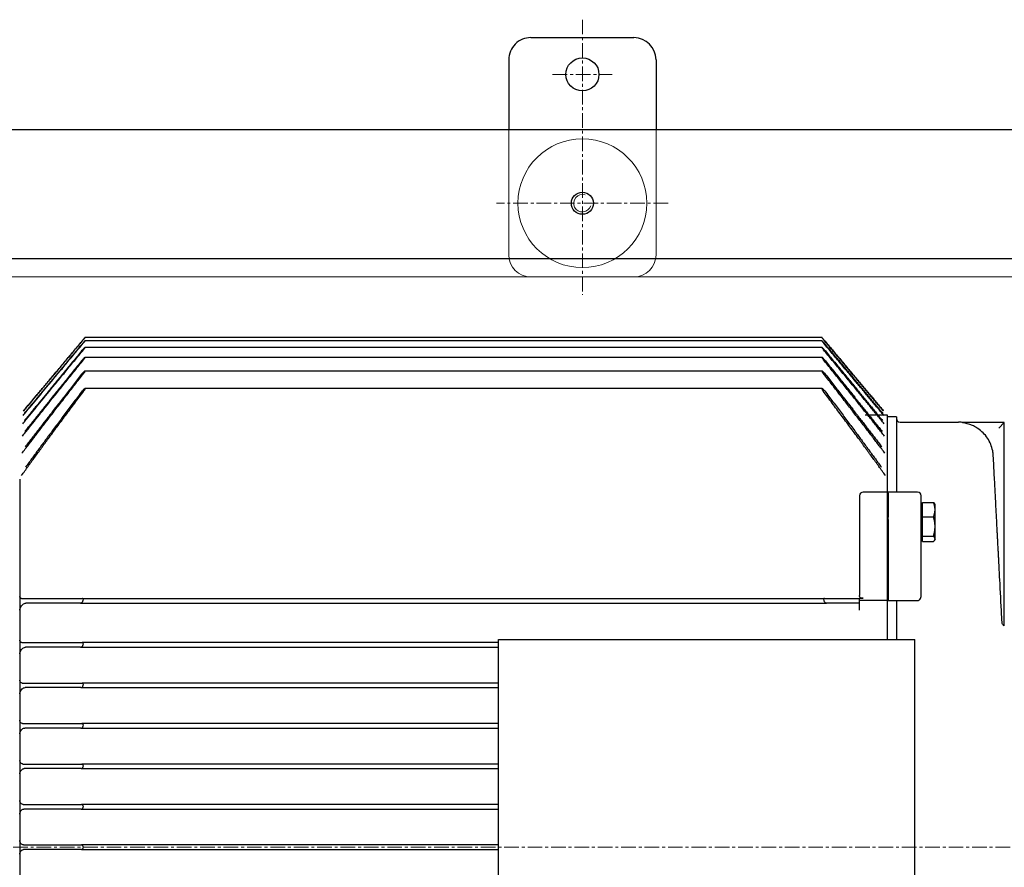
# Model space of a CAD drawing. Units: millimetres. Extents: x -6737 to 29970, y -6673 to 45776.
# Drawn here: x 2247 to 2781, y 12629 to 13090 of the extents above; entities that cross this region are included whole.
import ezdxf

# ---------------------------------------------------------------- set-up
doc = ezdxf.new("R2010")
doc.units = ezdxf.units.MM
doc.header["$LTSCALE"] = 0.25
doc.linetypes.add('MITTE', pattern=[50.8, 31.75, -6.35, 6.35, -6.35])
for name, color, linetype, lineweight in [('Behind', 252, 'Continuous', 5), ('Kotiranje', 2, 'Continuous', 18), ('Mittellinie', 1, 'MITTE', 15)]:
    doc.layers.add(name, color=color, linetype=linetype, lineweight=lineweight)
doc.layers.add('equipment_AGRO', color=7, linetype='Continuous', lineweight=30, true_color=0xdd7907)

# ---------------------------------------------------------------- blocks, each defined once
blk = doc.blocks.new('A$C07E61DE0')
for p, q in [((-390, -2100), (-390, -371)), ((-320, -2100), (-320, -371)), ((-120.36, -1426.9), (-230.78, -1426.9)), ((-230.78, -1426.9), (-230.78, -1449.8)), ((-230.78, -1426.9), (-227.78, -1429.9)), ((-231, -1483.5), (-231, -1451.85)), ((-186.28, -1464.5), (-186.61, -1464.69)), ((-183.49, -1464.5), (-186.28, -1464.5)), ((-174.32, -1464.5), (-183.49, -1464.5)), ((-167.6, -1464.5), (-174.32, -1464.5)), ((-167.28, -1464.5), (-167.6, -1464.5)), ((-167.28, -1464.5), (-166.94, -1464.69)), ((-187.37, -1471.4), (-187.37, -1465.35)), ((-179.62, -1471.4), (-179.62, -1465.35)), ((-169.02, -1471.4), (-169.02, -1465.35)), ((-166.18, -1471.4), (-166.18, -1465.35)), ((-193.04, -1474), (-193.04, -1490)), ((-178.07, -1472), (-191.04, -1472)), ((-179.62, -1471.4), (-187.37, -1471.4)), ((-185.38, -1471.4), (-185.38, -1472)), ((-169.02, -1471.4), (-179.62, -1471.4)), ((-136.85, -1472), (-178.07, -1472)), ((-166.18, -1471.4), (-169.02, -1471.4)), ((-168.18, -1471.4), (-168.18, -1472)), ((-134.02, -1490), (-134.02, -1474)), ((113, -1475.5), (-113, -1475.5)), ((-113, -1701.5), (-113, -1475.5)), ((-234, -1485.5), (-193.04, -1485.5)), ((-234, -1485.5), (-234, -1490.5)), ((-134.02, -1485.5), (-113, -1485.5)), ((-235, -1490.5), (-193.04, -1490.5)), ((-235, -1502.5), (-235, -1490.5)), ((-192.45, -1490), (-193.04, -1490)), ((-193.04, -1490.5), (-192.45, -1490.5)), ((-193.04, -1490.5), (-193.04, -1503.5)), ((-192.45, -1490), (-179.48, -1490)), ((-192.45, -1490.5), (-179.48, -1490.5)), ((-182.78, -1490), (-182.78, -1490.5)), ((-178.07, -1490), (-179.48, -1490)), ((-179.48, -1490.5), (-178.07, -1490.5)), ((-178.07, -1490), (-134.02, -1490)), ((-178.07, -1490.5), (-134.02, -1490.5)), ((-170.78, -1490), (-170.78, -1490.5)), ((-134.02, -1490.5), (-134.02, -1505.5)), ((-134.02, -1490.5), (-113, -1490.5)), ((-191.04, -1505.5), (-178.07, -1505.5)), ((-178.07, -1505.5), (-136.85, -1505.5)), ((-135.29, -1505.5), (-135.29, -1503.5)), ((-135.25, -1505.5), (-135.29, -1505.5)), ((-132.75, -1505.5), (-135.25, -1505.5)), ((-128.88, -1505.5), (-132.75, -1505.5)), ((-132.75, -1928.55), (-132.75, -1523.45)), ((-276.96, -1525.88), (-276.97, -1926.1)), ((-275.21, -1525.9), (-275.21, -1926.1)), ((-271.63, -1525.9), (-271.66, -1926.12)), ((-266.18, -1525.9), (-266.23, -1926.14)), ((-258.82, -1525.84), (-258.82, -1926.16)), ((-249.25, -1525.8), (-249.25, -1926.2)), ((-135.25, -1927.53), (-135.25, -1524.47)), ((-428, -1616), (-390, -1616)), ((-440, -1684), (-440, -1628)), ((-428, -1696), (-390, -1696)), ((113, -1701.5), (-113, -1701.5)), ((-111.25, -1701.5), (-111.25, -1927.62)), ((-108.75, -1928.46), (-108.75, -1701.5)), ((-89.25, -1701.5), (-89.25, -1927.7)), ((-86.75, -1928.37), (-86.75, -1701.5)), ((-67.25, -1701.5), (-67.25, -1927.79)), ((-64.75, -1928.29), (-64.75, -1701.5)), ((-45.25, -1701.5), (-45.25, -1927.87)), ((-42.75, -1928.21), (-42.75, -1701.5)), ((-23.25, -1701.5), (-23.25, -1927.95)), ((-20.75, -1928.12), (-20.75, -1701.5)), ((-1.25, -1701.5), (-1.25, -1928.04)), ((1.25, -1928.04), (1.25, -1701.5)), ((-199.97, -1961.5), (-136.3, -1961.5)), ((-136.3, -1961.5), (-128.88, -1961.5)), ((-128.88, -1961.5), (-112.55, -1961.5)), ((-112.55, -1961.5), (-105.13, -1961.5)), ((-105.13, -1961.5), (-90.78, -1961.5)), ((-90.78, -1961.5), (-83.36, -1961.5)), ((-83.36, -1961.5), (-69.02, -1961.5)), ((-69.02, -1961.5), (-61.59, -1961.5)), ((-61.59, -1961.5), (-47.25, -1961.5)), ((-47.25, -1961.5), (-39.83, -1961.5)), ((-39.83, -1961.5), (-25.48, -1961.5)), ((-25.48, -1961.5), (-18.06, -1961.5)), ((-18.06, -1961.5), (-3.71, -1961.5)), ((-3.71, -1961.5), (3.71, -1961.5)), ((3.71, -1961.5), (18.06, -1961.5))]:
    blk.add_line(p, q)
for centre, radius in [((-420, -1656), 9), ((-350, -1656), 6)]:
    blk.add_circle(centre, radius)
for centre, radius, start, end in [((-212, -1451.85), 19, 171.3413, 180), ((-191.04, -1474), 2, 90, 180), ((-233, -1483.5), 2, 270, 0), ((-191.04, -1503.5), 2, 180, 270), ((-428, -1628), 12, 90, 180), ((-428, -1684), 12, 180, 270)]:
    blk.add_arc(centre, radius, start, end)
for points, knots in [([(-120.36, -1426.9), (-120.35, -1426.9), (-120.35, -1426.91), (-120.36, -1426.95), (-120.39, -1427.03), (-120.54, -1427.22), (-120.63, -1427.34), (-120.91, -1427.59), (-121.09, -1427.72), (-121.54, -1427.96), (-121.81, -1428.05), (-122.22, -1428.13), (-122.35, -1428.14), (-122.48, -1428.15)], [-0.8344437, -0.8344437, -0.8344437, -0.8344437, -0.798464, -0.798464, -0.7146514, -0.7146514, -0.6385806, -0.6385806, -0.5593464, -0.5593464, -0.4720985, -0.4720985, -0.4325883, -0.4325883, -0.4325883, -0.4325883]), ([(-122.48, -1428.15), (-123.75, -1428.22), (-125.03, -1428.28), (-132.6, -1428.68), (-139.03, -1429.02), (-148.96, -1429.54), (-152.46, -1429.72), (-155.93, -1429.9)], [10.32663, 10.32663, 10.32663, 10.32663, 10.68656, 10.68656, 12.444918, 12.444918, 13.400941, 13.400941, 13.400941, 13.400941]), ([(-212.76, -1432.87), (-213.64, -1432.92), (-214.57, -1433.03), (-216.73, -1433.46), (-217.96, -1433.85), (-220.13, -1434.74), (-221.27, -1435.34), (-223.4, -1436.76), (-224.39, -1437.59), (-226.05, -1439.24), (-226.87, -1440.23), (-227.65, -1441.4), (-227.72, -1441.5), (-227.78, -1441.61)], [-2.717937, -2.717937, -2.717937, -2.717937, -2.463057, -2.463057, -2.110827, -2.110827, -1.758817, -1.758817, -1.406808, -1.406808, -1.055021, -1.055021, -1.020938, -1.020938, -1.020938, -1.020938]), ([(-227.78, -1441.61), (-227.88, -1441.76), (-227.98, -1441.92), (-228.49, -1442.77), (-228.87, -1443.48), (-230.09, -1446.2), (-230.49, -1448.06), (-230.68, -1449.17), (-230.71, -1449.39), (-230.75, -1449.63), (-230.76, -1449.69), (-230.77, -1449.77), (-230.77, -1449.79), (-230.78, -1449.81), (-230.78, -1449.82), (-230.78, -1449.81), (-230.78, -1449.81), (-230.78, -1449.8)], [-2.674323, -2.674323, -2.674323, -2.674323, -2.627729, -2.627729, -2.425677, -2.425677, -1.865942, -1.865942, -1.72212, -1.72212, -1.655585, -1.655585, -1.614978, -1.614978, -1.579847, -1.579847, -1.565439, -1.565439, -1.565439, -1.565439]), ([(-134.02, -1474), (-134.02, -1473.88), (-134.03, -1473.75), (-134.1, -1473.51), (-134.15, -1473.4), (-134.32, -1473.07), (-134.49, -1472.89), (-134.96, -1472.48), (-135.32, -1472.3), (-136.09, -1472.05), (-136.49, -1472), (-136.85, -1472)], [1.6682948, 1.6682948, 1.6682948, 1.6682948, 1.7057124, 1.7057124, 1.74313, 1.74313, 1.8179652, 1.8179652, 1.9530218, 1.9530218, 2.0880784, 2.0880784, 2.0880784, 2.0880784]), ([(-135.29, -1503.5), (-135.29, -1503.76), (-135.3, -1504.04), (-135.35, -1504.54), (-135.4, -1504.77), (-135.56, -1505.12), (-135.72, -1505.27), (-136.02, -1505.41), (-136.15, -1505.44), (-136.3, -1505.46)], [1.3293816, 1.3293816, 1.3293816, 1.3293816, 1.4076699, 1.4076699, 1.4859582, 1.4859582, 1.5696102, 1.5696102, 1.6232325, 1.6232325, 1.6232325, 1.6232325]), ([(-135.25, -1524.47), (-135.25, -1524.55), (-135.23, -1524.63), (-135.16, -1524.79), (-135.09, -1524.87), (-134.89, -1524.98), (-134.76, -1525.01), (-134.46, -1525.01), (-134.29, -1524.98), (-133.96, -1524.87), (-133.8, -1524.79), (-133.49, -1524.6), (-133.34, -1524.48), (-133.08, -1524.22), (-132.98, -1524.08), (-132.83, -1523.82), (-132.77, -1523.68), (-132.75, -1523.51), (-132.75, -1523.48), (-132.75, -1523.45)], [0.0780191, 0.0780191, 0.0780191, 0.0780191, 0.1177428, 0.1177428, 0.1682911, 0.1682911, 0.2188395, 0.2188395, 0.2693878, 0.2693878, 0.3199362, 0.3199362, 0.3788076, 0.3788076, 0.4376789, 0.4376789, 0.4999725, 0.4999725, 0.5145951, 0.5145951, 0.5145951, 0.5145951]), ([(-275.72, -1524.82), (-275.74, -1524.83), (-275.75, -1524.84), (-275.77, -1524.85), (-275.92, -1524.98), (-276.08, -1525.12), (-276.38, -1525.37), (-276.53, -1525.5), (-276.74, -1525.68), (-276.83, -1525.76), (-276.95, -1525.87), (-276.98, -1525.9), (-276.97, -1525.9), (-276.92, -1525.87), (-276.78, -1525.76), (-276.68, -1525.68), (-276.45, -1525.5), (-276.3, -1525.37), (-276, -1525.13), (-275.86, -1525.01), (-275.72, -1524.9)], [-0.0057258, -0.0057258, -0.0057258, -0.0057258, 0, 0, 0, 0.0588707, 0.0588707, 0.1177415, 0.1177415, 0.1682893, 0.1682893, 0.218837, 0.218837, 0.2693848, 0.2693848, 0.3199326, 0.3199326, 0.3788034, 0.3788034, 0.4304986, 0.4304986, 0.4304986, 0.4304986]), ([(-273.96, -1524.73), (-274.01, -1524.77), (-274.06, -1524.81), (-274.11, -1524.85), (-274.26, -1524.98), (-274.42, -1525.12), (-274.71, -1525.37), (-274.84, -1525.5), (-275.03, -1525.68), (-275.11, -1525.76), (-275.21, -1525.87), (-275.22, -1525.9), (-275.18, -1525.9), (-275.13, -1525.87), (-274.96, -1525.76), (-274.85, -1525.68), (-274.6, -1525.5), (-274.44, -1525.37), (-274.18, -1525.16), (-274.07, -1525.07), (-273.96, -1524.98)], [-0.0184163, -0.0184163, -0.0184163, -0.0184163, 0, 0, 0, 0.0588707, 0.0588707, 0.1177415, 0.1177415, 0.1682893, 0.1682893, 0.218837, 0.218837, 0.2693848, 0.2693848, 0.3199326, 0.3199326, 0.3788034, 0.3788034, 0.4178756, 0.4178756, 0.4178756, 0.4178756]), ([(-270.41, -1524.65), (-270.49, -1524.72), (-270.57, -1524.79), (-270.65, -1524.85), (-270.8, -1524.98), (-270.95, -1525.12), (-271.23, -1525.37), (-271.35, -1525.5), (-271.53, -1525.68), (-271.6, -1525.76), (-271.66, -1525.87), (-271.67, -1525.9), (-271.6, -1525.9), (-271.53, -1525.87), (-271.34, -1525.76), (-271.22, -1525.68), (-270.95, -1525.5), (-270.79, -1525.37), (-270.55, -1525.19), (-270.48, -1525.13), (-270.41, -1525.07)], [-0.0309241, -0.0309241, -0.0309241, -0.0309241, 0, 0, 0, 0.0588707, 0.0588707, 0.1177415, 0.1177415, 0.1682893, 0.1682893, 0.218837, 0.218837, 0.2693848, 0.2693848, 0.3199326, 0.3199326, 0.3788034, 0.3788034, 0.4054415, 0.4054415, 0.4054415, 0.4054415]), ([(-264.98, -1524.57), (-265.1, -1524.66), (-265.22, -1524.76), (-265.33, -1524.85), (-265.47, -1524.98), (-265.62, -1525.12), (-265.88, -1525.37), (-266, -1525.5), (-266.15, -1525.68), (-266.2, -1525.76), (-266.24, -1525.87), (-266.23, -1525.9), (-266.14, -1525.9), (-266.05, -1525.87), (-265.84, -1525.76), (-265.71, -1525.68), (-265.43, -1525.5), (-265.27, -1525.37), (-265.06, -1525.21), (-265.02, -1525.18), (-264.98, -1525.15)], [-0.0433989, -0.0433989, -0.0433989, -0.0433989, 0, 0, 0, 0.0588707, 0.0588707, 0.1177415, 0.1177415, 0.1682893, 0.1682893, 0.218837, 0.218837, 0.2693848, 0.2693848, 0.3199326, 0.3199326, 0.3788034, 0.3788034, 0.3930392, 0.3930392, 0.3930392, 0.3930392]), ([(-257.57, -1524.48), (-257.73, -1524.6), (-257.88, -1524.73), (-258.02, -1524.85), (-258.16, -1524.98), (-258.3, -1525.12), (-258.54, -1525.37), (-258.65, -1525.5), (-258.77, -1525.68), (-258.82, -1525.76), (-258.83, -1525.87), (-258.8, -1525.9), (-258.68, -1525.9), (-258.58, -1525.87), (-258.35, -1525.76), (-258.21, -1525.68), (-257.92, -1525.5), (-257.75, -1525.37), (-257.58, -1525.24), (-257.58, -1525.24), (-257.57, -1525.23)], [-0.0559835, -0.0559835, -0.0559835, -0.0559835, 0, 0, 0, 0.0588707, 0.0588707, 0.1177415, 0.1177415, 0.1682893, 0.1682893, 0.218837, 0.218837, 0.2693848, 0.2693848, 0.3199326, 0.3199326, 0.3788034, 0.3788034, 0.3805197, 0.3805197, 0.3805197, 0.3805197]), ([(-248, -1524.4), (-248.02, -1524.41), (-248.04, -1524.43), (-248.23, -1524.58), (-248.4, -1524.72), (-248.54, -1524.85), (-248.68, -1524.98), (-248.81, -1525.12), (-249.04, -1525.37), (-249.13, -1525.5), (-249.23, -1525.68), (-249.26, -1525.76), (-249.24, -1525.87), (-249.2, -1525.9), (-249.05, -1525.9), (-248.94, -1525.87), (-248.69, -1525.76), (-248.54, -1525.68), (-248.27, -1525.52), (-248.14, -1525.42), (-248, -1525.32)], [-0.0688262, -0.0688262, -0.0688262, -0.0688262, -0.0622942, -0.0622942, 0, 0, 0, 0.0588707, 0.0588707, 0.1177415, 0.1177415, 0.1682893, 0.1682893, 0.218837, 0.218837, 0.2693848, 0.2693848, 0.3199326, 0.3199326, 0.3677293, 0.3677293, 0.3677293, 0.3677293]), ([(-275.72, -1927.18), (-275.74, -1927.17), (-275.75, -1927.16), (-275.77, -1927.15), (-275.92, -1927.02), (-276.08, -1926.88), (-276.38, -1926.63), (-276.53, -1926.5), (-276.74, -1926.32), (-276.83, -1926.24), (-276.95, -1926.13), (-276.98, -1926.1), (-276.97, -1926.1), (-276.92, -1926.13), (-276.78, -1926.24), (-276.68, -1926.32), (-276.45, -1926.5), (-276.3, -1926.63), (-276, -1926.87), (-275.86, -1926.99), (-275.72, -1927.1)], [-0.0057258, -0.0057258, -0.0057258, -0.0057258, 0, 0, 0, 0.0588707, 0.0588707, 0.1177415, 0.1177415, 0.1682893, 0.1682893, 0.218837, 0.218837, 0.2693848, 0.2693848, 0.3199326, 0.3199326, 0.3788034, 0.3788034, 0.4304986, 0.4304986, 0.4304986, 0.4304986]), ([(-273.96, -1927.27), (-274.01, -1927.23), (-274.06, -1927.19), (-274.11, -1927.15), (-274.26, -1927.02), (-274.42, -1926.88), (-274.71, -1926.63), (-274.84, -1926.5), (-275.03, -1926.32), (-275.11, -1926.24), (-275.21, -1926.13), (-275.22, -1926.1), (-275.18, -1926.1), (-275.13, -1926.13), (-274.96, -1926.24), (-274.85, -1926.32), (-274.6, -1926.5), (-274.44, -1926.63), (-274.18, -1926.84), (-274.07, -1926.93), (-273.96, -1927.02)], [-0.0184163, -0.0184163, -0.0184163, -0.0184163, 0, 0, 0, 0.0588707, 0.0588707, 0.1177415, 0.1177415, 0.1682893, 0.1682893, 0.218837, 0.218837, 0.2693848, 0.2693848, 0.3199326, 0.3199326, 0.3788034, 0.3788034, 0.4178756, 0.4178756, 0.4178756, 0.4178756]), ([(-270.41, -1927.35), (-270.49, -1927.28), (-270.57, -1927.21), (-270.65, -1927.15), (-270.8, -1927.02), (-270.95, -1926.88), (-271.23, -1926.63), (-271.35, -1926.5), (-271.53, -1926.32), (-271.6, -1926.24), (-271.66, -1926.13), (-271.67, -1926.1), (-271.6, -1926.1), (-271.53, -1926.13), (-271.34, -1926.24), (-271.22, -1926.32), (-270.95, -1926.5), (-270.79, -1926.63), (-270.55, -1926.81), (-270.48, -1926.87), (-270.41, -1926.93)], [-0.0309241, -0.0309241, -0.0309241, -0.0309241, 0, 0, 0, 0.0588707, 0.0588707, 0.1177415, 0.1177415, 0.1682893, 0.1682893, 0.218837, 0.218837, 0.2693848, 0.2693848, 0.3199326, 0.3199326, 0.3788034, 0.3788034, 0.4054415, 0.4054415, 0.4054415, 0.4054415]), ([(-264.98, -1927.43), (-265.1, -1927.34), (-265.22, -1927.24), (-265.33, -1927.15), (-265.47, -1927.02), (-265.62, -1926.88), (-265.88, -1926.63), (-266, -1926.5), (-266.15, -1926.32), (-266.2, -1926.24), (-266.24, -1926.13), (-266.23, -1926.1), (-266.14, -1926.1), (-266.05, -1926.13), (-265.84, -1926.24), (-265.71, -1926.32), (-265.43, -1926.5), (-265.27, -1926.63), (-265.06, -1926.79), (-265.02, -1926.82), (-264.98, -1926.85)], [-0.0433989, -0.0433989, -0.0433989, -0.0433989, 0, 0, 0, 0.0588707, 0.0588707, 0.1177415, 0.1177415, 0.1682893, 0.1682893, 0.218837, 0.218837, 0.2693848, 0.2693848, 0.3199326, 0.3199326, 0.3788034, 0.3788034, 0.3930392, 0.3930392, 0.3930392, 0.3930392]), ([(-257.57, -1927.52), (-257.73, -1927.4), (-257.88, -1927.27), (-258.02, -1927.15), (-258.16, -1927.02), (-258.3, -1926.88), (-258.54, -1926.63), (-258.65, -1926.5), (-258.77, -1926.32), (-258.82, -1926.24), (-258.83, -1926.13), (-258.8, -1926.1), (-258.68, -1926.1), (-258.58, -1926.13), (-258.35, -1926.24), (-258.21, -1926.32), (-257.92, -1926.5), (-257.75, -1926.63), (-257.58, -1926.76), (-257.58, -1926.76), (-257.57, -1926.77)], [-0.0559835, -0.0559835, -0.0559835, -0.0559835, 0, 0, 0, 0.0588707, 0.0588707, 0.1177415, 0.1177415, 0.1682893, 0.1682893, 0.218837, 0.218837, 0.2693848, 0.2693848, 0.3199326, 0.3199326, 0.3788034, 0.3788034, 0.3805197, 0.3805197, 0.3805197, 0.3805197]), ([(-248, -1927.6), (-248.02, -1927.59), (-248.04, -1927.57), (-248.23, -1927.42), (-248.4, -1927.28), (-248.54, -1927.15), (-248.68, -1927.02), (-248.81, -1926.88), (-249.04, -1926.63), (-249.13, -1926.5), (-249.23, -1926.32), (-249.26, -1926.24), (-249.24, -1926.13), (-249.2, -1926.1), (-249.05, -1926.1), (-248.94, -1926.13), (-248.69, -1926.24), (-248.54, -1926.32), (-248.27, -1926.48), (-248.14, -1926.58), (-248, -1926.68)], [-0.0688262, -0.0688262, -0.0688262, -0.0688262, -0.0622942, -0.0622942, 0, 0, 0, 0.0588707, 0.0588707, 0.1177415, 0.1177415, 0.1682893, 0.1682893, 0.218837, 0.218837, 0.2693848, 0.2693848, 0.3199326, 0.3199326, 0.3677293, 0.3677293, 0.3677293, 0.3677293]), ([(-132.75, -1928.55), (-132.75, -1928.52), (-132.75, -1928.49), (-132.77, -1928.32), (-132.83, -1928.18), (-132.98, -1927.92), (-133.08, -1927.78), (-133.34, -1927.52), (-133.49, -1927.4), (-133.8, -1927.21), (-133.96, -1927.13), (-134.29, -1927.02), (-134.46, -1926.99), (-134.76, -1926.99), (-134.89, -1927.02), (-135.09, -1927.13), (-135.16, -1927.21), (-135.23, -1927.37), (-135.25, -1927.45), (-135.25, -1927.53)], [0.3580607, 0.3580607, 0.3580607, 0.3580607, 0.3726833, 0.3726833, 0.4349768, 0.4349768, 0.4938482, 0.4938482, 0.5527196, 0.5527196, 0.603268, 0.603268, 0.6538163, 0.6538163, 0.7043647, 0.7043647, 0.754913, 0.754913, 0.7946366, 0.7946366, 0.7946366, 0.7946366]), ([(-108.75, -1928.46), (-108.75, -1928.46), (-108.75, -1928.46), (-108.75, -1928.32), (-108.79, -1928.18), (-108.91, -1927.92), (-109, -1927.78), (-109.24, -1927.52), (-109.38, -1927.4), (-109.68, -1927.21), (-109.84, -1927.13), (-110.17, -1927.02), (-110.35, -1926.99), (-110.65, -1926.99), (-110.8, -1927.02), (-111.03, -1927.13), (-111.11, -1927.21), (-111.22, -1927.39), (-111.25, -1927.5), (-111.25, -1927.62)], [0.3723669, 0.3723669, 0.3723669, 0.3723669, 0.3726833, 0.3726833, 0.4349768, 0.4349768, 0.4938482, 0.4938482, 0.5527196, 0.5527196, 0.603268, 0.603268, 0.6538163, 0.6538163, 0.7043647, 0.7043647, 0.754913, 0.754913, 0.808899, 0.808899, 0.808899, 0.808899]), ([(-86.75, -1928.37), (-86.75, -1928.26), (-86.77, -1928.15), (-86.86, -1927.92), (-86.94, -1927.78), (-87.16, -1927.52), (-87.29, -1927.4), (-87.57, -1927.21), (-87.73, -1927.13), (-88.06, -1927.02), (-88.24, -1926.99), (-88.56, -1926.99), (-88.71, -1927.02), (-88.96, -1927.13), (-89.06, -1927.21), (-89.2, -1927.4), (-89.24, -1927.52), (-89.25, -1927.67), (-89.25, -1927.69), (-89.25, -1927.7)], [0.3851153, 0.3851153, 0.3851153, 0.3851153, 0.4349768, 0.4349768, 0.4938482, 0.4938482, 0.5527196, 0.5527196, 0.603268, 0.603268, 0.6538163, 0.6538163, 0.7043647, 0.7043647, 0.754913, 0.754913, 0.8137844, 0.8137844, 0.8215878, 0.8215878, 0.8215878, 0.8215878]), ([(-64.75, -1928.29), (-64.75, -1928.21), (-64.76, -1928.12), (-64.82, -1927.92), (-64.89, -1927.78), (-65.08, -1927.52), (-65.21, -1927.4), (-65.48, -1927.21), (-65.63, -1927.13), (-65.96, -1927.02), (-66.14, -1926.99), (-66.46, -1926.99), (-66.62, -1927.02), (-66.89, -1927.13), (-67, -1927.21), (-67.16, -1927.4), (-67.22, -1927.52), (-67.25, -1927.7), (-67.25, -1927.74), (-67.25, -1927.79)], [0.3976773, 0.3976773, 0.3976773, 0.3976773, 0.4349768, 0.4349768, 0.4938482, 0.4938482, 0.5527196, 0.5527196, 0.603268, 0.603268, 0.6538163, 0.6538163, 0.7043647, 0.7043647, 0.754913, 0.754913, 0.8137844, 0.8137844, 0.83408, 0.83408, 0.83408, 0.83408]), ([(-42.75, -1928.21), (-42.75, -1928.15), (-42.76, -1928.1), (-42.79, -1927.92), (-42.84, -1927.78), (-43.01, -1927.52), (-43.13, -1927.4), (-43.38, -1927.21), (-43.53, -1927.13), (-43.86, -1927.02), (-44.03, -1926.99), (-44.37, -1926.99), (-44.53, -1927.02), (-44.81, -1927.13), (-44.93, -1927.21), (-45.11, -1927.4), (-45.18, -1927.52), (-45.24, -1927.72), (-45.25, -1927.8), (-45.25, -1927.87)], [0.4101989, 0.4101989, 0.4101989, 0.4101989, 0.4349768, 0.4349768, 0.4938482, 0.4938482, 0.5527196, 0.5527196, 0.603268, 0.603268, 0.6538163, 0.6538163, 0.7043647, 0.7043647, 0.754913, 0.754913, 0.8137844, 0.8137844, 0.8465274, 0.8465274, 0.8465274, 0.8465274]), ([(-20.75, -1928.12), (-20.75, -1928.1), (-20.75, -1928.07), (-20.76, -1927.92), (-20.81, -1927.78), (-20.95, -1927.52), (-21.06, -1927.4), (-21.3, -1927.21), (-21.44, -1927.13), (-21.76, -1927.02), (-21.93, -1926.99), (-22.27, -1926.99), (-22.44, -1927.02), (-22.73, -1927.13), (-22.86, -1927.21), (-23.06, -1927.4), (-23.15, -1927.52), (-23.23, -1927.75), (-23.25, -1927.85), (-23.25, -1927.95)], [0.4228265, 0.4228265, 0.4228265, 0.4228265, 0.4349768, 0.4349768, 0.4938482, 0.4938482, 0.5527196, 0.5527196, 0.603268, 0.603268, 0.6538163, 0.6538163, 0.7043647, 0.7043647, 0.754913, 0.754913, 0.8137844, 0.8137844, 0.8590829, 0.8590829, 0.8590829, 0.8590829]), ([(1.25, -1928.04), (1.25, -1927.91), (1.22, -1927.78), (1.1, -1927.52), (1, -1927.4), (0.78, -1927.21), (0.65, -1927.13), (0.34, -1927.02), (0.17, -1926.99), (-0.17, -1926.99), (-0.34, -1927.02), (-0.65, -1927.13), (-0.78, -1927.21), (-1, -1927.4), (-1.1, -1927.52), (-1.22, -1927.78), (-1.25, -1927.91), (-1.25, -1928.04)], [0.4357181, 0.4357181, 0.4357181, 0.4357181, 0.4938482, 0.4938482, 0.5527196, 0.5527196, 0.603268, 0.603268, 0.6538163, 0.6538163, 0.7043647, 0.7043647, 0.754913, 0.754913, 0.8137844, 0.8137844, 0.8719145, 0.8719145, 0.8719145, 0.8719145]), ([(-135.25, -1960.61), (-135.25, -1960.74), (-135.27, -1960.86), (-135.37, -1961.11), (-135.48, -1961.26), (-135.82, -1961.45), (-136.05, -1961.5), (-136.3, -1961.5)], [0.1838613, 0.1838613, 0.1838613, 0.1838613, 0.2482968, 0.2482968, 0.3408137, 0.3408137, 0.4333306, 0.4333306, 0.4333306, 0.4333306]), ([(-128.88, -1961.5), (-129.14, -1961.5), (-129.44, -1961.45), (-130.05, -1961.26), (-130.35, -1961.11), (-130.97, -1960.76), (-131.32, -1960.51), (-131.91, -1959.97), (-132.15, -1959.68), (-132.33, -1959.41), (-132.49, -1959.16), (-132.63, -1958.89), (-132.73, -1958.49), (-132.75, -1958.37), (-132.75, -1958.24)], [-0.4333306, -0.4333306, -0.4333306, -0.4333306, -0.3408137, -0.3408137, -0.2482968, -0.2482968, -0.1241484, -0.1241484, 0, 0, 0, 0.1181865, 0.1181865, 0.1785126, 0.1785126, 0.1785126, 0.1785126]), ([(-111.25, -1960.4), (-111.25, -1960.61), (-111.3, -1960.8), (-111.49, -1961.11), (-111.63, -1961.26), (-112.03, -1961.45), (-112.28, -1961.5), (-112.55, -1961.5)], [0.1492044, 0.1492044, 0.1492044, 0.1492044, 0.2482968, 0.2482968, 0.3408137, 0.3408137, 0.4333306, 0.4333306, 0.4333306, 0.4333306]), ([(-105.13, -1961.5), (-105.41, -1961.5), (-105.72, -1961.45), (-106.34, -1961.26), (-106.64, -1961.11), (-107.25, -1960.76), (-107.58, -1960.51), (-108.12, -1959.97), (-108.33, -1959.68), (-108.47, -1959.41), (-108.61, -1959.16), (-108.71, -1958.89), (-108.75, -1958.57), (-108.75, -1958.51), (-108.75, -1958.45)], [-0.4333306, -0.4333306, -0.4333306, -0.4333306, -0.3408137, -0.3408137, -0.2482968, -0.2482968, -0.1241484, -0.1241484, 0, 0, 0, 0.1181865, 0.1181865, 0.1445671, 0.1445671, 0.1445671, 0.1445671]), ([(-89.25, -1960.2), (-89.25, -1960.21), (-89.25, -1960.23), (-89.26, -1960.51), (-89.34, -1960.76), (-89.61, -1961.11), (-89.78, -1961.26), (-90.23, -1961.45), (-90.5, -1961.5), (-90.78, -1961.5)], [0.1189696, 0.1189696, 0.1189696, 0.1189696, 0.1241484, 0.1241484, 0.2482968, 0.2482968, 0.3408137, 0.3408137, 0.4333306, 0.4333306, 0.4333306, 0.4333306]), ([(-83.36, -1961.5), (-83.65, -1961.5), (-83.97, -1961.45), (-84.59, -1961.26), (-84.89, -1961.11), (-85.48, -1960.76), (-85.79, -1960.51), (-86.28, -1959.97), (-86.46, -1959.68), (-86.58, -1959.41), (-86.68, -1959.17), (-86.75, -1958.9), (-86.75, -1958.65)], [-0.4333306, -0.4333306, -0.4333306, -0.4333306, -0.3408137, -0.3408137, -0.2482968, -0.2482968, -0.1241484, -0.1241484, 0, 0, 0, 0.1148287, 0.1148287, 0.1148287, 0.1148287]), ([(-67.25, -1960.01), (-67.25, -1960.09), (-67.26, -1960.16), (-67.31, -1960.51), (-67.42, -1960.76), (-67.75, -1961.11), (-67.95, -1961.26), (-68.43, -1961.45), (-68.72, -1961.5), (-69.02, -1961.5)], [0.0895767, 0.0895767, 0.0895767, 0.0895767, 0.1241484, 0.1241484, 0.2482968, 0.2482968, 0.3408137, 0.3408137, 0.4333306, 0.4333306, 0.4333306, 0.4333306]), ([(-61.59, -1961.5), (-61.89, -1961.5), (-62.22, -1961.45), (-62.83, -1961.26), (-63.13, -1961.11), (-63.69, -1960.76), (-63.97, -1960.51), (-64.42, -1959.97), (-64.57, -1959.68), (-64.66, -1959.41), (-64.72, -1959.23), (-64.75, -1959.03), (-64.75, -1958.84)], [-0.4333306, -0.4333306, -0.4333306, -0.4333306, -0.3408137, -0.3408137, -0.2482968, -0.2482968, -0.1241484, -0.1241484, 0, 0, 0, 0.0858078, 0.0858078, 0.0858078, 0.0858078]), ([(-45.25, -1959.81), (-45.25, -1959.96), (-45.27, -1960.1), (-45.38, -1960.51), (-45.53, -1960.76), (-45.91, -1961.11), (-46.12, -1961.26), (-46.64, -1961.45), (-46.95, -1961.5), (-47.25, -1961.5)], [0.0605443, 0.0605443, 0.0605443, 0.0605443, 0.1241484, 0.1241484, 0.2482968, 0.2482968, 0.3408137, 0.3408137, 0.4333306, 0.4333306, 0.4333306, 0.4333306]), ([(-39.83, -1961.5), (-40.13, -1961.5), (-40.46, -1961.45), (-41.06, -1961.26), (-41.35, -1961.11), (-41.88, -1960.76), (-42.14, -1960.51), (-42.53, -1959.97), (-42.65, -1959.68), (-42.71, -1959.41), (-42.74, -1959.29), (-42.75, -1959.16), (-42.75, -1959.04)], [-0.4333306, -0.4333306, -0.4333306, -0.4333306, -0.3408137, -0.3408137, -0.2482968, -0.2482968, -0.1241484, -0.1241484, 0, 0, 0, 0.0570281, 0.0570281, 0.0570281, 0.0570281]), ([(-23.25, -1959.62), (-23.25, -1959.82), (-23.29, -1960.04), (-23.47, -1960.51), (-23.65, -1960.76), (-24.07, -1961.11), (-24.31, -1961.26), (-24.86, -1961.45), (-25.17, -1961.5), (-25.48, -1961.5)], [0.0314175, 0.0314175, 0.0314175, 0.0314175, 0.1241484, 0.1241484, 0.2482968, 0.2482968, 0.3408137, 0.3408137, 0.4333306, 0.4333306, 0.4333306, 0.4333306]), ([(-18.06, -1961.5), (-18.37, -1961.5), (-18.69, -1961.45), (-19.28, -1961.26), (-19.55, -1961.11), (-20.05, -1960.76), (-20.29, -1960.51), (-20.62, -1959.97), (-20.71, -1959.68), (-20.74, -1959.41), (-20.75, -1959.35), (-20.75, -1959.29), (-20.75, -1959.23)], [-0.4333306, -0.4333306, -0.4333306, -0.4333306, -0.3408137, -0.3408137, -0.2482968, -0.2482968, -0.1241484, -0.1241484, 0, 0, 0, 0.0280231, 0.0280231, 0.0280231, 0.0280231]), ([(-1.25, -1959.42), (-1.25, -1959.69), (-1.31, -1959.97), (-1.58, -1960.51), (-1.79, -1960.76), (-2.25, -1961.11), (-2.51, -1961.26), (-3.08, -1961.45), (-3.4, -1961.5), (-3.71, -1961.5)], [0.0017159, 0.0017159, 0.0017159, 0.0017159, 0.1241484, 0.1241484, 0.2482968, 0.2482968, 0.3408137, 0.3408137, 0.4333306, 0.4333306, 0.4333306, 0.4333306]), ([(3.71, -1961.5), (3.4, -1961.5), (3.08, -1961.45), (2.51, -1961.26), (2.25, -1961.11), (1.79, -1960.76), (1.58, -1960.51), (1.31, -1959.97), (1.25, -1959.69), (1.25, -1959.42)], [1.3119821, 1.3119821, 1.3119821, 1.3119821, 1.404499, 1.404499, 1.4970159, 1.4970159, 1.6211643, 1.6211643, 1.7435968, 1.7435968, 1.7435968, 1.7435968])]:
    blk.add_open_spline(points, degree=3, knots=knots)
for points, weights in [([(-155.93, -1429.9), (-179.98, -1431.16), (-212.76, -1432.87)], [1.34269724329, 1.17333533256, 1.00105212854]), ([(-183.49, -1464.5), (-185.29, -1464.5), (-187.37, -1465.35)], [1, 1.0379548493, 1]), ([(-187.37, -1465.35), (-186.97, -1464.9), (-186.61, -1464.69)], [1, 1.01965956375, 1.01895290532]), ([(-179.62, -1465.35), (-181.69, -1464.5), (-183.49, -1464.5)], [1, 1.0379548493, 1]), ([(-174.32, -1464.5), (-176.78, -1464.5), (-179.62, -1465.35)], [1, 1.0379548493, 1]), ([(-169.02, -1465.35), (-171.86, -1464.5), (-174.32, -1464.5)], [1, 1.0379548493, 1]), ([(-167.6, -1464.5), (-168.26, -1464.5), (-169.02, -1465.35)], [1, 1.0379548493, 1]), ([(-166.18, -1465.35), (-166.94, -1464.5), (-167.6, -1464.5)], [1, 1.0379548493, 1]), ([(-202.1, -1491.5), (-223.25, -1506.69), (-248, -1525.32)], [1.00048994663, 1.00779661642, 1.00701932646]), ([(-237.04, -1492.48), (-254.93, -1507.47), (-275.72, -1524.9)], [1.00072479814, 1.00603057381, 1.00562182379]), ([(-275.72, -1524.82), (-255.13, -1507.54), (-237.39, -1492.67)], [1.00561956874, 1.00601049801, 1.00079227931]), ([(-234.64, -1492.28), (-252.81, -1507.37), (-273.96, -1524.98)], [1.00066676242, 1.00613737456, 1.00569866511]), ([(-273.96, -1524.73), (-253.41, -1507.6), (-235.69, -1492.87)], [1.00569171996, 1.00607600164, 1.00087227084]), ([(-230.12, -1492.09), (-248.72, -1507.25), (-270.41, -1525.07)], [1.0006159104, 1.0063398886, 1.00585650191]), ([(-270.41, -1524.65), (-249.75, -1507.64), (-231.9, -1493.06)], [1.00584427788, 1.00623355524, 1.00096912679]), ([(-223.35, -1491.89), (-242.56, -1507.1), (-264.98, -1525.15)], [1.00057047493, 1.00665704875, 1.00610939069]), ([(-264.98, -1524.57), (-244.03, -1507.66), (-225.92, -1493.25)], [1.00609075732, 1.00649883785, 1.00108933181]), ([(-214.12, -1491.7), (-234.16, -1506.92), (-257.57, -1525.23)], [1.0005289618, 1.00712275163, 1.00648248937]), ([(-257.57, -1524.48), (-236.13, -1507.66), (-217.56, -1493.45)], [1.00645547202, 1.00690089355, 1.00124306417]), ([(-248, -1524.4), (-225.79, -1507.62), (-206.54, -1493.64)], [1.0069804653, 1.00749117127, 1.00144735882]), ([(-135.25, -1524.47), (-135.25, -1514.44), (-135.25, -1505.5)], [1.00396627093, 1.00322785348, 1]), ([(-132.75, -1505.5), (-132.75, -1513.99), (-132.75, -1523.45)], [1, 1.00302615, 1.00384006168]), ([(-237.04, -1959.52), (-254.93, -1944.53), (-275.72, -1927.1)], [1.00072479814, 1.00603057381, 1.00562182379]), ([(-275.72, -1927.18), (-255.13, -1944.46), (-237.39, -1959.33)], [1.00561956874, 1.00601049801, 1.00079227931]), ([(-234.64, -1959.72), (-252.81, -1944.63), (-273.96, -1927.02)], [1.00066676242, 1.00613737456, 1.00569866511]), ([(-273.96, -1927.27), (-253.41, -1944.4), (-235.69, -1959.13)], [1.00569171996, 1.00607600164, 1.00087227084]), ([(-230.12, -1959.91), (-248.72, -1944.75), (-270.41, -1926.93)], [1.0006159104, 1.0063398886, 1.00585650191]), ([(-270.41, -1927.35), (-249.75, -1944.36), (-231.9, -1958.94)], [1.00584427788, 1.00623355524, 1.00096912679]), ([(-223.35, -1960.11), (-242.56, -1944.9), (-264.98, -1926.85)], [1.00057047493, 1.00665704875, 1.00610939069]), ([(-264.98, -1927.43), (-244.03, -1944.34), (-225.92, -1958.75)], [1.00609075732, 1.00649883785, 1.00108933181]), ([(-214.12, -1960.3), (-234.16, -1945.08), (-257.57, -1926.77)], [1.0005289618, 1.00712275163, 1.00648248937]), ([(-257.57, -1927.52), (-236.13, -1944.34), (-217.56, -1958.55)], [1.00645547202, 1.00690089355, 1.00124306417]), ([(-202.1, -1960.5), (-223.25, -1945.31), (-248, -1926.68)], [1.00048994663, 1.00779661642, 1.00701932646]), ([(-248, -1927.6), (-225.79, -1944.38), (-206.54, -1958.36)], [1.0069804653, 1.00749117127, 1.00144735882]), ([(-135.25, -1960.61), (-135.25, -1945.85), (-135.25, -1927.53)], [1.0004674285, 1.00814663814, 1.00748019552]), ([(-132.75, -1928.55), (-132.75, -1944.8), (-132.75, -1958.24)], [1.00741979012, 1.00779295138, 1.00160345082]), ([(-111.25, -1960.4), (-111.25, -1945.55), (-111.25, -1927.62)], [1.00050923458, 1.00726033476, 1.0067562656]), ([(-108.75, -1928.46), (-108.75, -1944.73), (-108.75, -1958.45)], [1.0067151609, 1.00701168887, 1.00133741064]), ([(-89.25, -1960.2), (-89.25, -1945.35), (-89.25, -1927.7)], [1.00054931619, 1.00671238401, 1.00630365352]), ([(-86.75, -1928.37), (-86.75, -1944.72), (-86.75, -1958.65)], [1.00627464497, 1.00653289507, 1.00116115785]), ([(-67.25, -1960.01), (-67.25, -1945.2), (-67.25, -1927.79)], [1.00059261307, 1.00633499404, 1.00599146903]), ([(-64.75, -1928.29), (-64.75, -1944.73), (-64.75, -1958.84)], [1.00597159638, 1.00620995812, 1.00102578705]), ([(-45.25, -1959.81), (-45.25, -1945.07), (-45.25, -1927.87)], [1.00064055764, 1.00608417495, 1.00578617316]), ([(-42.75, -1928.21), (-42.75, -1944.76), (-42.75, -1959.04)], [1.00577371368, 1.00600487275, 1.00091824885]), ([(-23.25, -1959.62), (-23.25, -1944.96), (-23.25, -1927.95)], [1.00069475553, 1.00593490504, 1.00566850452]), ([(-20.75, -1928.12), (-20.75, -1944.81), (-20.75, -1959.23)], [1.0056624928, 1.00589638242, 1.00083047695]), ([(-1.25, -1959.42), (-1.25, -1944.88), (-1.25, -1928.04)], [1.00075718986, 1.00587391301, 1.00562836896]), ([(1.25, -1928.04), (1.25, -1944.88), (1.25, -1959.42)], [1.00562836896, 1.00587391301, 1.00075718986])]:
    blk.add_rational_spline(points, weights, degree=2)
blk.add_open_spline([(-136.3, -1505.46), (-136.49, -1505.49), (-136.67, -1505.5), (-136.85, -1505.5)], degree=3)
at = {"layer": 'Behind'}
for p, q in [((-310, -2100), (-310, 400)), ((-322, -1616), (-390, -1616)), ((-310, -1684), (-310, -1628)), ((-390, -1696), (-322, -1696))]:
    blk.add_line(p, q, dxfattribs=at)
blk.add_circle((-350, -1656), 35, dxfattribs=at)
for centre, start, end in [((-322, -1628), 0, 90), ((-322, -1684), 270, 0)]:
    blk.add_arc(centre, 12, start, end, dxfattribs=at)
at = {"layer": 'Kotiranje'}
blk.add_arc((-350, -1656), 4.75, 162.0314, 73.1813, dxfattribs=at)
at = {"layer": 'Mittellinie'}
for p, q in [((0, -2219.11), (0, 466.09)), ((-350, -1609.42), (-350, -1702.58)), ((-420, -1672.18), (-420, -1639.82)), ((-449.74, -1656), (-300.26, -1656))]:
    blk.add_line(p, q, dxfattribs=at)
blk = doc.blocks.new('A$C05FE0CB0')
at = {"rotation": 270}
blk.add_blockref('A$C07E61DE0', (-8141.61, -15309.8, -1.64), dxfattribs=at)

msp = doc.modelspace()

# ---------------------------------------------------------------- block references
at = {"layer": 'equipment_AGRO'}
msp.add_blockref('A$C05FE0CB0', (12349.931, 27950), dxfattribs=at)

doc.saveas('drawing.dxf')
